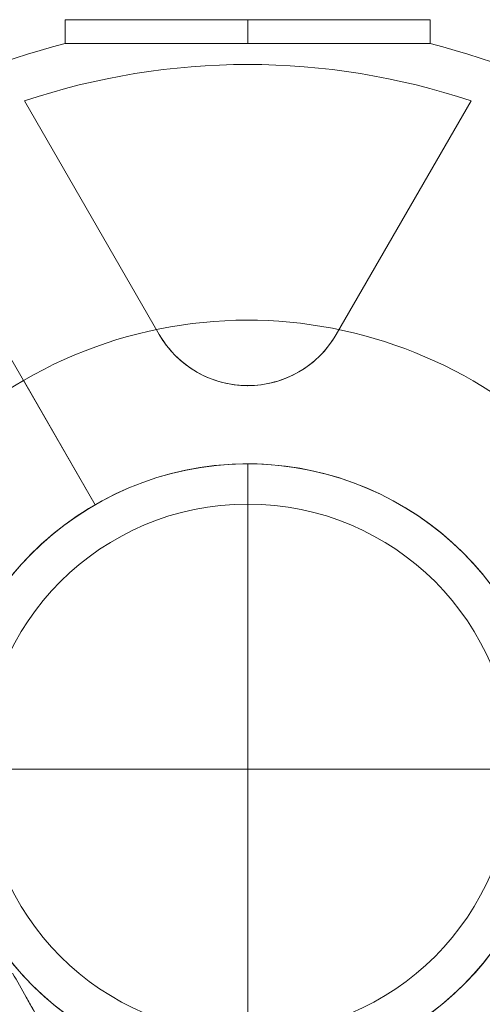
# Model space of a CAD drawing. Units: millimetres. Extents: x -2227 to 8573, y -5241 to 4759.
# Drawn here: x 5962 to 6039, y -39 to 125 of the extents above; entities that cross this region are included whole.
import ezdxf

# ---------------------------------------------------------------- set-up
doc = ezdxf.new("R2010")
doc.units = ezdxf.units.MM
doc.header["$MEASUREMENT"] = 0
for name, color, linetype, lineweight in [('Level 61', 7, 'Continuous', 0), ('orbit - Level 26', 253, 'Continuous', 0), ('orbit_[ID]_11_[Material]_Unchanged_[Source]_SueLohman - Level 26', 253, 'Continuous', 0), ('orbit_[ID]_18_[Material]_Unchanged_[Source]_SueLohman - Level 26', 253, 'Continuous', 0), ('orbit_[ID]_3_[Material]_Unchanged_[Source]_SueLohman - Level 26', 253, 'Continuous', 0)]:
    doc.layers.add(name, color=color, linetype=linetype, lineweight=lineweight)

# ---------------------------------------------------------------- blocks, each defined once
blk = doc.blocks.new('From Smart Solid_219')
at = {"layer": 'orbit - Level 26', "color": 7, "linetype": 'Continuous', "lineweight": 13}
for p, q in [((-9.22, 48.22), (-21.22, 69.01)), ((-21.22, 69.01), (-9.22, 48.22))]:
    blk.add_line(p, q, dxfattribs=at)
for radius, start, end in [(75, 300, 120), (51, 214.2405, 202.9627)]:
    blk.add_arc((16.28, 4.05), radius, start, end, dxfattribs=at)
at = {"layer": 'orbit - Level 26', "color": 7, "linetype": 'Continuous', "lineweight": 13, "extrusion": (0, 0, -1)}
for radius, start, end in [(75, 17.629, 60), (51, 337.0634, 325.7334)]:
    blk.add_arc((-16.28, 4.05), radius, start, end, dxfattribs=at)
at = {"layer": 'orbit - Level 26', "color": 7, "linetype": 'Continuous', "lineweight": 13}
blk.add_open_spline([(-23.02, -30.07), (-22.26, -31.42), (-21.5, -32.76), (-20.37, -34.75), (-20, -35.41), (-19.25, -36.73), (-18.89, -37.39), (-17.06, -40.61), (-15.67, -43.08), (-13.67, -46.63), (-13.02, -47.78), (-12.23, -49.19), (-12.07, -49.47), (-11.76, -50.02), (-11.6, -50.3), (-11.14, -51.12), (-10.84, -51.65), (-9.36, -54.27), (-8.27, -56.19), (-6.79, -58.82), (-6.32, -59.65), (-5.66, -60.83), (-5.44, -61.21), (-5.03, -61.95), (-4.83, -62.3), (-3.86, -64), (-3.22, -65.15), (-2.43, -66.55), (-2.2, -66.96), (-1.9, -67.49), (-1.81, -67.65), (-1.64, -67.95), (-1.56, -68.08), (-1.23, -68.67), (-1.1, -68.9), (-1.1, -68.9), (-1.13, -68.85), (-1.22, -68.7), (-1.24, -68.66), (-1.28, -68.59), (-1.35, -68.46), (-1.44, -68.31), (-1.77, -67.71), (-2.17, -67.01), (-2.95, -65.62), (-3.25, -65.09), (-3.91, -63.93), (-4.26, -63.3), (-5.42, -61.25), (-6.3, -59.7), (-7.53, -57.5), (-7.79, -57.05), (-8.18, -56.36), (-8.31, -56.12), (-8.58, -55.65), (-8.72, -55.41), (-9.4, -54.19), (-9.97, -53.18), (-11.74, -50.05), (-13, -47.82), (-14.67, -44.85), (-15.01, -44.25), (-15.53, -43.34), (-15.7, -43.03), (-16.05, -42.41), (-16.23, -42.1), (-17.11, -40.54), (-17.82, -39.27), (-20, -35.42), (-21.49, -32.78), (-23.02, -30.07)], degree=3, knots=[0, 0, 0, 0, 0.03125, 0.03125, 0.046875, 0.046875, 0.0625, 0.0625, 0.125, 0.125, 0.15625, 0.15625, 0.164062, 0.164062, 0.171875, 0.171875, 0.1875, 0.1875, 0.25, 0.25, 0.28125, 0.28125, 0.296875, 0.296875, 0.3125, 0.3125, 0.375, 0.375, 0.40625, 0.40625, 0.421875, 0.421875, 0.4375, 0.4375, 0.5, 0.5, 0.53125, 0.53125, 0.539063, 0.539063, 0.546875, 0.5625, 0.5625, 0.625, 0.625, 0.65625, 0.65625, 0.6875, 0.6875, 0.75, 0.75, 0.765625, 0.765625, 0.773437, 0.773437, 0.78125, 0.78125, 0.8125, 0.8125, 0.875, 0.875, 0.890625, 0.890625, 0.898437, 0.898437, 0.90625, 0.90625, 0.9375, 0.9375, 1, 1, 1, 1], dxfattribs=at)
blk = doc.blocks.new('From Smart Solid_220')
at = {"layer": 'orbit - Level 26', "color": 7, "linetype": 'Continuous', "lineweight": 13}
for p, q in [((-9.22, 48.22), (-21.22, 69.01)), ((-21.22, 69.01), (-9.22, 48.22))]:
    blk.add_line(p, q, dxfattribs=at)
for radius, start, end in [(75, 300, 120), (51, 214.2405, 202.9627)]:
    blk.add_arc((16.28, 4.05), radius, start, end, dxfattribs=at)
at = {"layer": 'orbit - Level 26', "color": 7, "linetype": 'Continuous', "lineweight": 13, "extrusion": (0, 0, -1)}
for radius, start, end in [(75, 17.629, 60), (51, 337.0634, 325.7334)]:
    blk.add_arc((-16.28, 4.05), radius, start, end, dxfattribs=at)
at = {"layer": 'orbit - Level 26', "color": 7, "linetype": 'Continuous', "lineweight": 13}
blk.add_open_spline([(-23.02, -30.07), (-22.26, -31.42), (-21.5, -32.76), (-20.37, -34.75), (-20, -35.41), (-19.25, -36.73), (-18.89, -37.39), (-17.06, -40.61), (-15.67, -43.08), (-13.67, -46.63), (-13.02, -47.78), (-12.23, -49.19), (-12.07, -49.47), (-11.76, -50.02), (-11.6, -50.3), (-11.14, -51.12), (-10.84, -51.65), (-9.36, -54.27), (-8.27, -56.19), (-6.79, -58.82), (-6.32, -59.65), (-5.66, -60.83), (-5.44, -61.21), (-5.03, -61.95), (-4.83, -62.3), (-3.86, -64), (-3.22, -65.15), (-2.43, -66.55), (-2.2, -66.96), (-1.9, -67.49), (-1.81, -67.65), (-1.64, -67.95), (-1.56, -68.08), (-1.23, -68.67), (-1.1, -68.9), (-1.1, -68.9), (-1.13, -68.85), (-1.22, -68.7), (-1.24, -68.66), (-1.28, -68.59), (-1.35, -68.46), (-1.44, -68.31), (-1.77, -67.71), (-2.17, -67.01), (-2.95, -65.62), (-3.25, -65.09), (-3.91, -63.93), (-4.26, -63.3), (-5.42, -61.25), (-6.3, -59.7), (-7.53, -57.5), (-7.79, -57.05), (-8.18, -56.36), (-8.31, -56.12), (-8.58, -55.65), (-8.72, -55.41), (-9.4, -54.19), (-9.97, -53.18), (-11.74, -50.05), (-13, -47.82), (-14.67, -44.85), (-15.01, -44.25), (-15.53, -43.34), (-15.7, -43.03), (-16.05, -42.41), (-16.23, -42.1), (-17.11, -40.54), (-17.82, -39.27), (-20, -35.42), (-21.49, -32.78), (-23.02, -30.07)], degree=3, knots=[0, 0, 0, 0, 0.03125, 0.03125, 0.046875, 0.046875, 0.0625, 0.0625, 0.125, 0.125, 0.15625, 0.15625, 0.164062, 0.164062, 0.171875, 0.171875, 0.1875, 0.1875, 0.25, 0.25, 0.28125, 0.28125, 0.296875, 0.296875, 0.3125, 0.3125, 0.375, 0.375, 0.40625, 0.40625, 0.421875, 0.421875, 0.4375, 0.4375, 0.5, 0.5, 0.53125, 0.53125, 0.539063, 0.539063, 0.546875, 0.5625, 0.5625, 0.625, 0.625, 0.65625, 0.65625, 0.6875, 0.6875, 0.75, 0.75, 0.765625, 0.765625, 0.773437, 0.773437, 0.78125, 0.78125, 0.8125, 0.8125, 0.875, 0.875, 0.890625, 0.890625, 0.898437, 0.898437, 0.90625, 0.90625, 0.9375, 0.9375, 1, 1, 1, 1], dxfattribs=at)
blk = doc.blocks.new('orbit')
at = {"layer": 'orbit - Level 26', "color": 7, "linetype": 'Continuous', "lineweight": 13}
for name in ['From Smart Solid_219', 'From Smart Solid_220']:
    blk.add_blockref(name, (5983.722, -4.0545), dxfattribs=at)
blk = doc.blocks.new('From Smart Solid_233')
at = {"layer": 'orbit_[ID]_3_[Material]_Unchanged_[Source]_SueLohman - Level 26', "color": 7, "linetype": 'Continuous', "lineweight": 13}
blk.add_arc((-0.0005, 0.0005), 51, 0, 359.999994, dxfattribs=at)
at = {"layer": 'orbit_[ID]_3_[Material]_Unchanged_[Source]_SueLohman - Level 26', "color": 7, "linetype": 'Continuous', "lineweight": 13, "extrusion": (0, 0, -1)}
blk.add_arc((0.0005, 0.0005), 51, 0, 359.999994, dxfattribs=at)
at = {"layer": 'orbit_[ID]_3_[Material]_Unchanged_[Source]_SueLohman - Level 26', "color": 7, "linetype": 'Continuous', "lineweight": 13}
for p in [(-0.0005, 51.0005), (-51.0005, 0.0005), (50.9995, 0.0005), (-0.0005, -50.9995)]:
    blk.add_point(p, dxfattribs=at)
blk = doc.blocks.new('From Smart Solid_234')
at = {"layer": 'orbit_[ID]_3_[Material]_Unchanged_[Source]_SueLohman - Level 26', "color": 7, "linetype": 'Continuous', "lineweight": 13}
for q in [(0, 44.28), (-44.28, 0), (0, -44.28), (44.28, 0)]:
    blk.add_line((0, 0), q, dxfattribs=at)
blk.add_arc((0, 0), 44.28, 0, 360, dxfattribs=at)
blk = doc.blocks.new('From Smart Solid_235')
at = {"layer": 'orbit_[ID]_3_[Material]_Unchanged_[Source]_SueLohman - Level 26', "color": 7, "linetype": 'Continuous', "lineweight": 13}
for p, q in [((0, 44.28), (0, 51)), ((-44.28, 0), (-51, 0)), ((44.28, 0), (51, 0)), ((0, -44.28), (0, -51))]:
    blk.add_line(p, q, dxfattribs=at)
for radius in [51, 44.28]:
    blk.add_arc((0, 0), radius, 0, 360, dxfattribs=at)
blk = doc.blocks.new('From Smart Solid_236')
at = {"layer": 'orbit_[ID]_3_[Material]_Unchanged_[Source]_SueLohman - Level 26', "color": 7, "linetype": 'Continuous', "lineweight": 13}
for p, q in [((0, 51), (0, 51)), ((-51, 0), (-51, 0)), ((51, 0), (51, 0)), ((0, -51), (0, -51))]:
    blk.add_line(p, q, dxfattribs=at)
blk.add_arc((0, 0), 51, 0, 360, dxfattribs=at)
at = {"layer": 'orbit_[ID]_3_[Material]_Unchanged_[Source]_SueLohman - Level 26', "color": 7, "linetype": 'Continuous', "lineweight": 13, "extrusion": (0, 0, -1)}
blk.add_arc((0, 0), 51, 0, 360, dxfattribs=at)
blk = doc.blocks.new('orbit_2')
at = {"layer": 'orbit_[ID]_3_[Material]_Unchanged_[Source]_SueLohman - Level 26', "color": 7, "linetype": 'Continuous', "lineweight": 13}
for name, p in [('From Smart Solid_236', (5999.9995, 0.0005)), ('From Smart Solid_233', (6000.0005, -0.0005)), ('From Smart Solid_235', (6000.0005, -0.0005)), ('From Smart Solid_234', (6000, 0))]:
    blk.add_blockref(name, p, dxfattribs=at)
blk = doc.blocks.new('From Smart Solid_256')
at = {"layer": 'orbit_[ID]_11_[Material]_Unchanged_[Source]_SueLohman - Level 26', "color": 7, "linetype": 'Continuous', "lineweight": 13}
for p, q in [((30.5, 2), (-30.5, 2)), ((-30.5, 2), (-30.5, -2)), ((0, 2), (0, -2)), ((0, 2), (0, -2)), ((30.5, 2), (30.5, -2)), ((30.5, -2), (-30.5, -2))]:
    blk.add_line(p, q, dxfattribs=at)
blk = doc.blocks.new('From Smart Solid_257')
at = {"layer": 'orbit_[ID]_11_[Material]_Unchanged_[Source]_SueLohman - Level 26', "color": 7, "linetype": 'Continuous', "lineweight": 13}
for p, q in [((-30.5, 121.22), (30.5, 121.22)), ((-14.78, 72.61), (-37.33, 111.66)), ((-14.78, 72.61), (-37.33, 111.66)), ((-14.78, 72.61), (-37.33, 111.66)), ((-14.78, 72.61), (-37.33, 111.66)), ((37.33, 111.66), (14.78, 72.61)), ((37.33, 111.66), (14.78, 72.61)), ((37.33, 111.66), (14.78, 72.61)), ((37.33, 111.66), (14.78, 72.61)), ((-25.5, 44.17), (-62.5, 108.25)), ((-25.5, 44.17), (-62.5, 108.25))]:
    blk.add_line(p, q, dxfattribs=at)
at = {"layer": 'orbit_[ID]_11_[Material]_Unchanged_[Source]_SueLohman - Level 26', "color": 7, "linetype": 'Continuous', "lineweight": 13, "extrusion": (0, 0, -1)}
for centre, radius, start, end in [((0, 0), 125, 44.1227, 75.8773), ((0, 0), 125, 104.1227, 135.8773), ((0, 81.14), 17.07, 210, 330), ((0, 81.14), 17.07, 210, 330)]:
    blk.add_arc(centre, radius, start, end, dxfattribs=at)
at = {"layer": 'orbit_[ID]_11_[Material]_Unchanged_[Source]_SueLohman - Level 26', "color": 7, "linetype": 'Continuous', "lineweight": 13}
for radius, start, end in [(117.73, 71.5138, 108.4862), (117.73, 71.5138, 108.4862), (51, 0, 360), (51, 0, 360)]:
    blk.add_arc((0, 0), radius, start, end, dxfattribs=at)
blk.add_open_spline([(-14.78, 72.61), (-13.86, 71), (-12.61, 69.46), (-11.07, 68.15), (-9.82, 67.08), (-8.34, 66.14), (-6.72, 65.45), (-5.09, 64.75), (-3.25, 64.28), (-1.41, 64.13), (0.19, 64), (1.84, 64.1), (3.4, 64.41), (4.88, 64.72), (6.32, 65.22), (7.62, 65.87), (9.02, 66.57), (10.29, 67.44), (11.39, 68.42), (12.78, 69.67), (13.92, 71.11), (14.78, 72.61)], degree=3, knots=[0, 0, 0, 0, 0.176452, 0.176452, 0.176452, 0.319658, 0.319658, 0.319658, 0.464235, 0.464235, 0.464235, 0.589199, 0.589199, 0.589199, 0.708064, 0.708064, 0.708064, 0.83617, 0.83617, 0.83617, 1, 1, 1, 1], dxfattribs=at)
blk.add_open_spline([(-14.78, 72.61), (-13.86, 71), (-12.61, 69.46), (-11.07, 68.15), (-9.82, 67.08), (-8.34, 66.14), (-6.72, 65.45), (-5.09, 64.75), (-3.25, 64.28), (-1.41, 64.13), (0.19, 64), (1.84, 64.1), (3.4, 64.41), (4.88, 64.72), (6.32, 65.22), (7.62, 65.87), (9.02, 66.57), (10.29, 67.44), (11.39, 68.42), (12.78, 69.67), (13.92, 71.11), (14.78, 72.61)], degree=3, knots=[0, 0, 0, 0, 0.176452, 0.176452, 0.176452, 0.319658, 0.319658, 0.319658, 0.464235, 0.464235, 0.464235, 0.589199, 0.589199, 0.589199, 0.708064, 0.708064, 0.708064, 0.83617, 0.83617, 0.83617, 1, 1, 1, 1], dxfattribs=at)
for p in [(-14.78, 72.61), (-14.78, 72.61), (14.78, 72.61), (14.78, 72.61), (0, 64.07), (0, 64.07)]:
    blk.add_point(p, dxfattribs=at)
blk = doc.blocks.new('orbit_7')
at = {"layer": 'orbit_[ID]_11_[Material]_Unchanged_[Source]_SueLohman - Level 26', "color": 7, "linetype": 'Continuous', "lineweight": 13}
for name, p in [('From Smart Solid_256', (6000, 123.2215)), ('From Smart Solid_257', (6000, 0))]:
    blk.add_blockref(name, p, dxfattribs=at)
blk = doc.blocks.new('From Smart Solid_305')
at = {"layer": 'orbit_[ID]_18_[Material]_Unchanged_[Source]_SueLohman - Level 26', "color": 7, "linetype": 'Continuous', "lineweight": 13}
for p, q in [((30.5, 2), (-30.5, 2)), ((-30.5, 2), (-30.5, -2)), ((0, 2), (0, -2)), ((0, 2), (0, -2)), ((30.5, 2), (30.5, -2)), ((30.5, -2), (-30.5, -2))]:
    blk.add_line(p, q, dxfattribs=at)
blk = doc.blocks.new('From Smart Solid_306')
at = {"layer": 'orbit_[ID]_18_[Material]_Unchanged_[Source]_SueLohman - Level 26', "color": 7, "linetype": 'Continuous', "lineweight": 13}
for p, q in [((-30.5, 121.22), (30.5, 121.22)), ((-14.78, 72.61), (-37.33, 111.66)), ((-14.78, 72.61), (-37.33, 111.66)), ((-14.78, 72.61), (-37.33, 111.66)), ((-14.78, 72.61), (-37.33, 111.66)), ((37.33, 111.66), (14.78, 72.61)), ((37.33, 111.66), (14.78, 72.61)), ((37.33, 111.66), (14.78, 72.61)), ((37.33, 111.66), (14.78, 72.61)), ((-25.5, 44.17), (-62.5, 108.25)), ((-25.5, 44.17), (-62.5, 108.25))]:
    blk.add_line(p, q, dxfattribs=at)
at = {"layer": 'orbit_[ID]_18_[Material]_Unchanged_[Source]_SueLohman - Level 26', "color": 7, "linetype": 'Continuous', "lineweight": 13, "extrusion": (0, 0, -1)}
for centre, radius, start, end in [((0, 0), 125, 44.1227, 75.8773), ((0, 0), 125, 104.1227, 135.8773), ((0, 81.14), 17.07, 210, 330), ((0, 81.14), 17.07, 210, 330)]:
    blk.add_arc(centre, radius, start, end, dxfattribs=at)
at = {"layer": 'orbit_[ID]_18_[Material]_Unchanged_[Source]_SueLohman - Level 26', "color": 7, "linetype": 'Continuous', "lineweight": 13}
for radius, start, end in [(117.73, 71.5138, 108.4862), (117.73, 71.5138, 108.4862), (51, 0, 360), (51, 0, 360)]:
    blk.add_arc((0, 0), radius, start, end, dxfattribs=at)
blk.add_open_spline([(-14.78, 72.61), (-13.86, 71), (-12.61, 69.46), (-11.07, 68.15), (-9.82, 67.08), (-8.34, 66.14), (-6.72, 65.45), (-5.09, 64.75), (-3.25, 64.28), (-1.41, 64.13), (0.19, 64), (1.84, 64.1), (3.4, 64.41), (4.88, 64.72), (6.32, 65.22), (7.62, 65.87), (9.02, 66.57), (10.29, 67.44), (11.39, 68.42), (12.78, 69.67), (13.92, 71.11), (14.78, 72.61)], degree=3, knots=[0, 0, 0, 0, 0.176452, 0.176452, 0.176452, 0.319658, 0.319658, 0.319658, 0.464235, 0.464235, 0.464235, 0.589199, 0.589199, 0.589199, 0.708064, 0.708064, 0.708064, 0.83617, 0.83617, 0.83617, 1, 1, 1, 1], dxfattribs=at)
blk.add_open_spline([(-14.78, 72.61), (-13.86, 71), (-12.61, 69.46), (-11.07, 68.15), (-9.82, 67.08), (-8.34, 66.14), (-6.72, 65.45), (-5.09, 64.75), (-3.25, 64.28), (-1.41, 64.13), (0.19, 64), (1.84, 64.1), (3.4, 64.41), (4.88, 64.72), (6.32, 65.22), (7.62, 65.87), (9.02, 66.57), (10.29, 67.44), (11.39, 68.42), (12.78, 69.67), (13.92, 71.11), (14.78, 72.61)], degree=3, knots=[0, 0, 0, 0, 0.176452, 0.176452, 0.176452, 0.319658, 0.319658, 0.319658, 0.464235, 0.464235, 0.464235, 0.589199, 0.589199, 0.589199, 0.708064, 0.708064, 0.708064, 0.83617, 0.83617, 0.83617, 1, 1, 1, 1], dxfattribs=at)
for p in [(-14.78, 72.61), (-14.78, 72.61), (14.78, 72.61), (14.78, 72.61), (0, 64.07), (0, 64.07)]:
    blk.add_point(p, dxfattribs=at)
blk = doc.blocks.new('orbit_14')
at = {"layer": 'orbit_[ID]_18_[Material]_Unchanged_[Source]_SueLohman - Level 26', "color": 7, "linetype": 'Continuous', "lineweight": 13}
for name, p in [('From Smart Solid_305', (6000, 123.2215)), ('From Smart Solid_306', (6000, 0))]:
    blk.add_blockref(name, p, dxfattribs=at)

msp = doc.modelspace()

# ---------------------------------------------------------------- block references
at = {"layer": 'Level 61', "color": 7, "linetype": 'Continuous', "lineweight": 0}
for name in ['orbit_7', 'orbit_14', 'orbit', 'orbit_2']:
    msp.add_blockref(name, (0, 0), dxfattribs=at)

doc.saveas('drawing.dxf')
